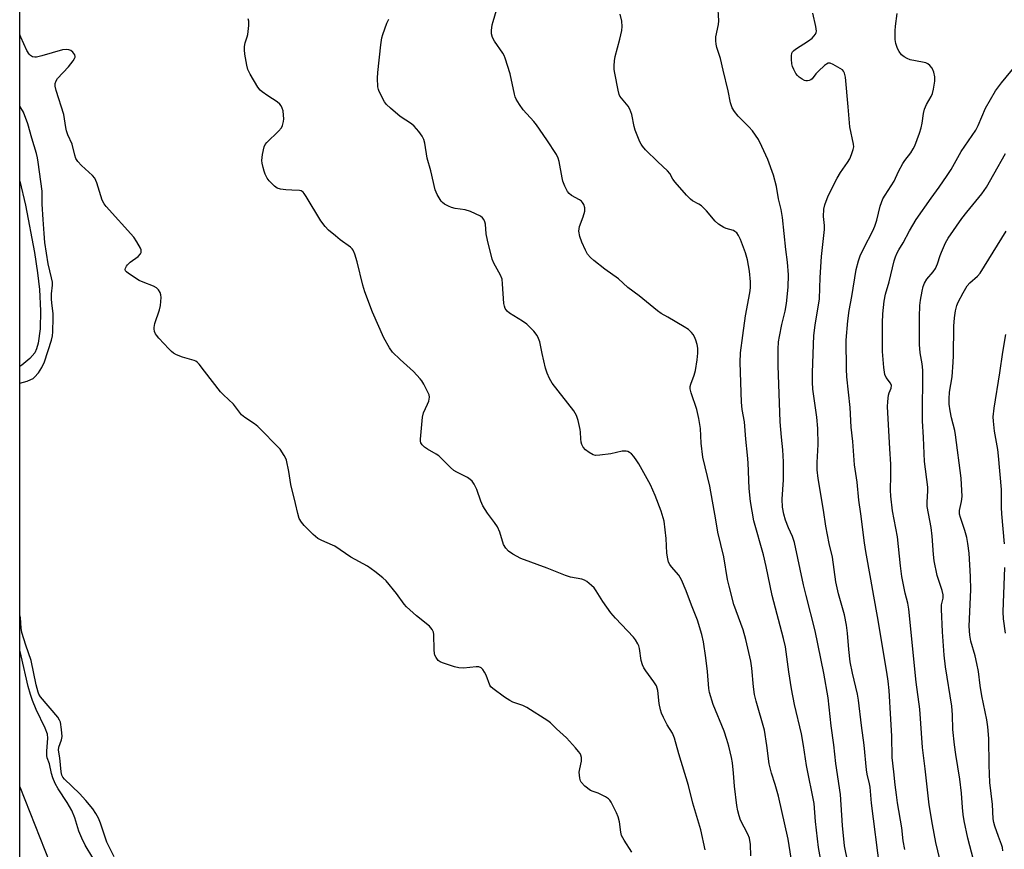
# Model space of a CAD drawing. Units: inches. Extents: x 1213770 to 1219770, y 549456 to 553456.
# Drawn here: x 1213770 to 1214089, y 550366 to 550635 of the extents above; entities that cross this region are included whole.
import ezdxf

# ---------------------------------------------------------------- set-up
doc = ezdxf.new("R2010")
doc.units = ezdxf.units.IN
doc.header["$MEASUREMENT"] = 0
for name, color, linetype in [('HYDRO-Single Line Stream', 4, 'Continuous'), ('NTRL-Trees', 3, 'Continuous'), ('Undefined', 1, 'Continuous')]:
    doc.layers.add(name, color=color, linetype=linetype)

msp = doc.modelspace()

# ---------------------------------------------------------------- linework, layer by layer
at = {"layer": 'HYDRO-Single Line Stream'}
msp.add_lwpolyline([(1213770.38, 550386.32), (1213788.12, 550341.21)], dxfattribs=at)
msp.add_polyline3d([(1213770.39, 550582.53, 0), (1213772.16, 550574.76, 0), (1213775.1, 550559.4, 0), (1213776.1, 550552.83, 0), (1213776.72, 550547.38, 0), (1213777.08, 550540.51, 0), (1213776.94, 550534.71, 0), (1213776.29, 550530.04, 0), (1213775.77, 550528.23, 0), (1213775.19, 550526.93, 0), (1213773.64, 550525, 0), (1213771, 550522.84, 0), (1213770.38, 550522.43, 0)], dxfattribs=at)
at = {"layer": 'NTRL-Trees'}
msp.add_lwpolyline([(1214719.89, 550045.75), (1214700.15, 550019.04), (1214672.65, 550017.53), (1214504.21, 550013.61), (1214415.41, 550012.96), (1214370.36, 550001.86), (1214350.77, 549975.74), (1214335.76, 549947.02), (1214334.77, 549903.72), (1214333.8, 549804.03), (1214335.53, 549731.27), (1214331.94, 549704.9), (1214305.71, 549512.38), (1214294.27, 549456.23), (1213770.32, 549456.28), (1213770.41, 550914.63)], dxfattribs=at)
at = {"layer": 'Undefined'}
for points, elevation in [([(1214039.62, 550356.06), (1214037.38, 550367.22), (1214036.72, 550373.77), (1214036.07, 550383.83), (1214034.59, 550393.91), (1214033.95, 550399.89), (1214033.05, 550406.09), (1214032.03, 550415.12), (1214030.66, 550423.09), (1214027.91, 550436.85), (1214024.94, 550448.23), (1214024.1, 550451.71), (1214021.18, 550465.45), (1214020.53, 550467.38), (1214019.23, 550470.2), (1214018.24, 550472.68), (1214017.72, 550474.62), (1214017.3, 550476.86), (1214017.21, 550479.45), (1214017.62, 550485.74), (1214017.61, 550491.59), (1214017.44, 550495.49), (1214016.93, 550499.6), (1214016.52, 550504.53), (1214015.92, 550522.75), (1214015.87, 550528.09), (1214016.03, 550530.46), (1214016.26, 550532.2), (1214017.1, 550536.07), (1214018.16, 550540.39), (1214018.59, 550542.87), (1214019.07, 550548.15), (1214019.23, 550552.18), (1214018.92, 550556.28), (1214018.34, 550560.4), (1214017.24, 550570.7), (1214016.86, 550573.27), (1214015.97, 550576.82), (1214015.33, 550580.8), (1214014.33, 550584.43), (1214012.55, 550589.53), (1214010.64, 550593.75), (1214009.47, 550595.97), (1214007.55, 550598.83), (1214006.36, 550600.13), (1214002.94, 550603.54), (1214001.72, 550605.03), (1214001.02, 550606.23), (1214000.42, 550607.84), (1213999.71, 550611.8), (1213998.04, 550618.47), (1213997.24, 550622.17), (1213996.07, 550625.74), (1213995.78, 550626.85), (1213995.69, 550627.93), (1213995.74, 550629.29), (1213996.55, 550633.29), (1213996.67, 550634.43), (1213996.33, 550639.87)], 326), ([(1214020.67, 550359.79), (1214019.14, 550369.34), (1214015.94, 550383.27), (1214014.87, 550387.08), (1214013.74, 550390.69), (1214012.97, 550393.8), (1214012.19, 550399.74), (1214011.41, 550404.66), (1214008.75, 550414.04), (1214008.24, 550416.25), (1214007.88, 550418.72), (1214007.34, 550424.73), (1214006.98, 550426.98), (1214005.41, 550433.98), (1214004.58, 550437.16), (1214001.55, 550445.38), (1213999.97, 550451.28), (1213999.51, 550453.46), (1213998.33, 550460.78), (1213996.36, 550468.79), (1213995.72, 550472.84), (1213993.73, 550483.65), (1213991.44, 550493.12), (1213990.97, 550497.64), (1213990.73, 550502.42), (1213990.21, 550505.63), (1213989.59, 550508.53), (1213987.71, 550513.88), (1213987.4, 550515.27), (1213987.4, 550516.01), (1213987.56, 550516.79), (1213988.66, 550519.63), (1213989.13, 550521.11), (1213989.71, 550524.61), (1213989.9, 550526.78), (1213989.89, 550528.41), (1213989.66, 550529.54), (1213989.21, 550530.97), (1213988.79, 550532.08), (1213988.38, 550532.86), (1213987.85, 550533.48), (1213986.81, 550534.39), (1213985.41, 550535.33), (1213980.18, 550538.45), (1213977.97, 550539.67), (1213976.8, 550540.45), (1213970.92, 550545.34), (1213967.24, 550548.09), (1213964.15, 550550.84), (1213959.79, 550553.94), (1213956.15, 550556.74), (1213955.1, 550557.72), (1213954.2, 550558.88), (1213953.48, 550560.12), (1213952.32, 550562.7), (1213951.72, 550564.6), (1213951.39, 550566.26), (1213951.42, 550567.05), (1213951.58, 550567.82), (1213952.76, 550570.92), (1213953.29, 550572.8), (1213953.34, 550573.34), (1213953.27, 550573.86), (1213952.95, 550574.88), (1213952.57, 550575.57), (1213952.21, 550575.96), (1213951.52, 550576.43), (1213949.02, 550577.83), (1213948.22, 550578.49), (1213947.72, 550579.13), (1213946.81, 550580.89), (1213946.18, 550582.47), (1213945.92, 550583.57), (1213945, 550588.86), (1213944.69, 550589.92), (1213944.11, 550591.11), (1213941.01, 550595.88), (1213937.67, 550600.7), (1213936.76, 550601.86), (1213933.34, 550605.58), (1213932.17, 550607.28), (1213931.11, 550609.04), (1213930.76, 550609.84), (1213930.52, 550610.68), (1213929.13, 550617.3), (1213927.54, 550622.38), (1213927.19, 550623.19), (1213926.74, 550623.94), (1213924.02, 550627.79), (1213923.39, 550629.07), (1213923.1, 550630.16), (1213923.09, 550631.33), (1213923.3, 550633.11), (1213923.58, 550634.26), (1213924.74, 550637.9)], 322), ([(1214048.75, 550359.85), (1214046.07, 550381), (1214045.68, 550386.19), (1214045.49, 550387.29), (1214044.73, 550390.43), (1214044.49, 550391.78), (1214043.69, 550399.83), (1214042.81, 550406.15), (1214041.88, 550414.35), (1214041.55, 550416.33), (1214039.93, 550423.11), (1214039.22, 550426.79), (1214038.74, 550430.76), (1214038.3, 550436.07), (1214038, 550438.67), (1214037.31, 550442.03), (1214035.42, 550448.8), (1214034.59, 550452.74), (1214033.46, 550460.66), (1214032.37, 550465.15), (1214031.3, 550470.76), (1214030.56, 550475.89), (1214028.78, 550486.18), (1214028.5, 550489.03), (1214028.47, 550491.32), (1214028.87, 550497.22), (1214028.72, 550502.42), (1214028.38, 550506.05), (1214027.12, 550515.12), (1214026.97, 550517.43), (1214027.01, 550520.51), (1214027.48, 550532.54), (1214027.84, 550535.86), (1214029.23, 550544.43), (1214029.43, 550551.24), (1214029.86, 550558.08), (1214030.85, 550566.88), (1214030.87, 550568.1), (1214030.57, 550571), (1214030.65, 550573.39), (1214030.96, 550574.79), (1214032.08, 550577.72), (1214034.93, 550583.43), (1214036.05, 550585.34), (1214038.36, 550588.5), (1214039.09, 550589.71), (1214039.63, 550591.09), (1214040.15, 550592.79), (1214040.33, 550593.64), (1214040.32, 550594.49), (1214039.05, 550600.06), (1214038.54, 550606.55), (1214037.63, 550616.14), (1214037.38, 550617.43), (1214037.04, 550618.12), (1214036.68, 550618.51), (1214036, 550619), (1214033.74, 550620.27), (1214032.74, 550620.68), (1214032.02, 550620.67), (1214031.56, 550620.44), (1214030.88, 550619.94), (1214028.89, 550618.15), (1214028.09, 550617.29), (1214026.88, 550615.65), (1214026.43, 550615.36), (1214025.93, 550615.15), (1214025.4, 550615.03), (1214024.87, 550615.02), (1214024.37, 550615.15), (1214023.63, 550615.52), (1214022.7, 550616.14), (1214022.09, 550616.69), (1214021.6, 550617.37), (1214020.95, 550618.63), (1214020.52, 550619.67), (1214020.33, 550620.52), (1214020.18, 550621.98), (1214020.15, 550623.14), (1214020.28, 550623.95), (1214020.47, 550624.35), (1214020.82, 550624.75), (1214021.48, 550625.28), (1214025.69, 550627.96), (1214026.87, 550628.81), (1214027.45, 550629.42), (1214027.92, 550630.11), (1214028.14, 550630.61), (1214028.24, 550631.13), (1214028.1, 550632.56), (1214027.11, 550636.9)], 328), ([(1214056.86, 550366.03), (1214056.4, 550368.85), (1214055.88, 550373.04), (1214054.51, 550381.15), (1214054.14, 550383.75), (1214053.74, 550386.95), (1214053.38, 550391.13), (1214052.79, 550395.77), (1214052.65, 550402.72), (1214052.4, 550408.2), (1214051.79, 550417.5), (1214051.49, 550420.58), (1214051.08, 550423.44), (1214048.06, 550441.44), (1214046.81, 550448.09), (1214045.91, 550453.58), (1214044.25, 550462.51), (1214043.81, 550465.31), (1214042.64, 550474.76), (1214042.02, 550479.13), (1214041.43, 550484.99), (1214040.64, 550490.58), (1214040.07, 550498.21), (1214039.52, 550502.84), (1214039.23, 550509.21), (1214038.11, 550519.15), (1214037.99, 550521.6), (1214037.93, 550530.97), (1214038.4, 550537.3), (1214038.9, 550540.65), (1214039.76, 550545.16), (1214041.16, 550553.91), (1214041.84, 550556.68), (1214042.43, 550558.27), (1214043.59, 550560.83), (1214046.49, 550566.38), (1214047.2, 550567.96), (1214047.84, 550569.81), (1214048.86, 550574.44), (1214049.76, 550576.72), (1214050.49, 550577.99), (1214053.39, 550582.5), (1214054.82, 550585.67), (1214056.19, 550588.21), (1214056.85, 550589.17), (1214058.87, 550591.72), (1214059.64, 550592.94), (1214060.15, 550593.98), (1214061.66, 550598.09), (1214062.18, 550599.73), (1214062.5, 550601.29), (1214062.94, 550604.4), (1214063.29, 550605.78), (1214063.93, 550607.37), (1214065.4, 550609.89), (1214065.86, 550610.93), (1214066.18, 550612.32), (1214066.57, 550614.87), (1214066.58, 550616.26), (1214066.25, 550617.85), (1214065.69, 550619.09), (1214064.98, 550619.98), (1214064.33, 550620.51), (1214063.64, 550620.81), (1214062.65, 550621.07), (1214058.66, 550621.82), (1214057.62, 550622.23), (1214056.66, 550622.78), (1214055.81, 550623.44), (1214055.04, 550624.44), (1214054.57, 550625.44), (1214054.03, 550627.03), (1214053.8, 550628.41), (1214053.73, 550631.23), (1214053.84, 550632.67), (1214054.4, 550636.76)], 330), ([(1214068.96, 550359.74), (1214066.92, 550368.27), (1214065.81, 550374.14), (1214064.79, 550380.52), (1214063.51, 550392.12), (1214062.57, 550399.06), (1214061.71, 550411.47), (1214060.54, 550420.24), (1214058.22, 550443.81), (1214057.91, 550445.79), (1214056.99, 550449.03), (1214055.92, 550454.46), (1214055.45, 550457.86), (1214054.53, 550467.29), (1214052.94, 550475.74), (1214052.32, 550480.42), (1214052.22, 550482.38), (1214052.33, 550487.13), (1214052.31, 550490.81), (1214052, 550495.74), (1214051.63, 550503.68), (1214051.26, 550509.36), (1214051.37, 550511.11), (1214051.63, 550513.14), (1214051.84, 550513.97), (1214052.43, 550515.44), (1214052.52, 550516.3), (1214052.23, 550517.1), (1214050.87, 550518.9), (1214050.4, 550519.92), (1214050.06, 550522.18), (1214049.7, 550527.31), (1214049.62, 550536.61), (1214049.75, 550539.54), (1214050.18, 550543.61), (1214050.67, 550545.87), (1214051.81, 550549.9), (1214053.49, 550556.67), (1214053.88, 550557.93), (1214054.42, 550559.26), (1214054.91, 550560.22), (1214056.33, 550562.51), (1214058.42, 550566.43), (1214060.57, 550570.03), (1214065.45, 550577.02), (1214068.02, 550580.54), (1214070.6, 550584.36), (1214071.84, 550586.31), (1214075.15, 550592.13), (1214079.87, 550599.02), (1214080.66, 550600.54), (1214083.06, 550606.14), (1214086.28, 550611.77), (1214088.15, 550614.32), (1214092.69, 550619.87)], 332), ([(1214089.21, 550464.98), (1214088.31, 550474.78), (1214088.2, 550476.81), (1214088.14, 550482.62), (1214087.26, 550493.48), (1214087.01, 550495.53), (1214085.96, 550501.56), (1214085.55, 550504.75), (1214085.5, 550506.18), (1214085.77, 550508.97), (1214087.65, 550520.42), (1214088.64, 550527.14), (1214089.61, 550532.81)], 338), ([(1214089.5, 550436.11), (1214088.84, 550440.7), (1214088.75, 550442.99), (1214088.79, 550445.9), (1214089.29, 550457.37)], 338)]:
    msp.add_lwpolyline(points, dxfattribs=dict(at, elevation=elevation))
for points in [[(1214031.47, 550352.94, 324), (1214028.99, 550366.64, 324), (1214028.01, 550375.03, 324), (1214027.51, 550380.89, 324), (1214025.06, 550393.22, 324), (1214024.08, 550399.7, 324), (1214023.4, 550403.47, 324), (1214021.22, 550412.97, 324), (1214020.22, 550418, 324), (1214019.34, 550423.54, 324), (1214018.22, 550431.67, 324), (1214017.6, 550434.39, 324), (1214013.96, 550448.24, 324), (1214012.04, 550457.66, 324), (1214011.16, 550461.41, 324), (1214008, 550472.47, 324), (1214006.9, 550478.76, 324), (1214006.49, 550482.89, 324), (1214006.17, 550491.21, 324), (1214006, 550493.69, 324), (1214005.42, 550498.87, 324), (1214005, 550504.57, 324), (1214004.26, 550508.52, 324), (1214004.02, 550510.87, 324), (1214003.59, 550523.79, 324), (1214003.71, 550526.85, 324), (1214004.43, 550532.51, 324), (1214005.34, 550538.84, 324), (1214006.71, 550546.34, 324), (1214006.93, 550547.98, 324), (1214006.94, 550549.86, 324), (1214006.64, 550553.37, 324), (1214005.93, 550557.05, 324), (1214005.32, 550559.28, 324), (1214003.66, 550563.62, 324), (1214003.08, 550564.94, 324), (1214002.47, 550565.78, 324), (1214001.9, 550566.23, 324), (1214001.42, 550566.47, 324), (1213999.03, 550567.19, 324), (1213998.24, 550567.5, 324), (1213996.53, 550568.57, 324), (1213995.47, 550569.54, 324), (1213992.63, 550572.86, 324), (1213991.06, 550574.47, 324), (1213990.18, 550575.08, 324), (1213988.17, 550576.17, 324), (1213987.48, 550576.71, 324), (1213986.25, 550577.99, 324), (1213982.5, 550582.21, 324), (1213981.82, 550583.17, 324), (1213980.77, 550584.92, 324), (1213980.08, 550585.85, 324), (1213976.95, 550588.73, 324), (1213972.93, 550592.69, 324), (1213971.94, 550593.78, 324), (1213971.48, 550594.5, 324), (1213971.11, 550595.28, 324), (1213969.61, 550599.04, 324), (1213969.3, 550600.16, 324), (1213968.46, 550604.13, 324), (1213967.89, 550605.76, 324), (1213967.33, 550606.76, 324), (1213965.12, 550609.34, 324), (1213964.66, 550610.01, 324), (1213964.42, 550610.51, 324), (1213964.03, 550611.93, 324), (1213962.95, 550617.49, 324), (1213962.78, 550618.67, 324), (1213962.74, 550619.8, 324), (1213962.85, 550621.48, 324), (1213963.06, 550622.88, 324), (1213964.66, 550628.51, 324), (1213965.31, 550631.24, 324), (1213965.4, 550632.62, 324), (1213965.25, 550634.29, 324), (1213964.71, 550636.58, 324)], [(1213992.3, 550365.93, 318), (1213990.8, 550372.39, 318), (1213988.25, 550381.07, 318), (1213986.88, 550386.7, 318), (1213983.71, 550397.05, 318), (1213982.34, 550402.11, 318), (1213981.71, 550403.7, 318), (1213979.98, 550406.43, 318), (1213978.71, 550408.78, 318), (1213978.09, 550410.12, 318), (1213977.78, 550411.24, 318), (1213977.4, 550413.25, 318), (1213976.94, 550417.52, 318), (1213976.44, 550419.07, 318), (1213975.68, 550420.3, 318), (1213972.99, 550423.84, 318), (1213972.41, 550424.81, 318), (1213971.94, 550425.83, 318), (1213971.58, 550427.2, 318), (1213971, 550431.15, 318), (1213970.76, 550431.93, 318), (1213970.4, 550432.67, 318), (1213969.7, 550433.87, 318), (1213969.02, 550434.78, 318), (1213963.22, 550440.93, 318), (1213961.7, 550442.7, 318), (1213959.09, 550446.3, 318), (1213956.98, 550449.78, 318), (1213956.31, 550450.72, 318), (1213955.48, 550451.53, 318), (1213953.9, 550452.82, 318), (1213953.17, 550453.28, 318), (1213952.37, 550453.59, 318), (1213948.61, 550454.25, 318), (1213947, 550454.76, 318), (1213941.12, 550457.17, 318), (1213932.6, 550460.32, 318), (1213930, 550461.64, 318), (1213928.56, 550462.59, 318), (1213927.68, 550463.61, 318), (1213927, 550464.79, 318), (1213925.75, 550468.84, 318), (1213925, 550470.56, 318), (1213924.05, 550471.97, 318), (1213921.73, 550474.91, 318), (1213920.28, 550477.31, 318), (1213919.61, 550478.89, 318), (1213918.31, 550482.61, 318), (1213917.42, 550484.39, 318), (1213916.8, 550485.32, 318), (1213916.2, 550485.9, 318), (1213915.28, 550486.54, 318), (1213911.85, 550488.2, 318), (1213910.88, 550488.81, 318), (1213909.84, 550489.73, 318), (1213906.07, 550493.47, 318), (1213905.12, 550494.1, 318), (1213902.32, 550495.64, 318), (1213901.42, 550496.34, 318), (1213900.64, 550497.11, 318), (1213900.22, 550497.77, 318), (1213900.1, 550498.3, 318), (1213900.07, 550498.87, 318), (1213900.7, 550506.02, 318), (1213901.02, 550507.44, 318), (1213902.4, 550510.21, 318), (1213902.79, 550511.22, 318), (1213902.98, 550512.48, 318), (1213902.84, 550513.28, 318), (1213902.38, 550514.36, 318), (1213901.15, 550516.76, 318), (1213900.55, 550517.8, 318), (1213900.03, 550518.51, 318), (1213897.82, 550520.86, 318), (1213893.49, 550524.75, 318), (1213891.02, 550527.14, 318), (1213890.01, 550528.5, 318), (1213888.17, 550531.7, 318), (1213884.58, 550540.01, 318), (1213882.03, 550546.62, 318), (1213881.4, 550548.8, 318), (1213879.63, 550556.4, 318), (1213878.86, 550558.88, 318), (1213878.29, 550560.17, 318), (1213878, 550560.56, 318), (1213877.39, 550561.14, 318), (1213874.08, 550563.5, 318), (1213872.52, 550564.75, 318), (1213870.35, 550566.62, 318), (1213869.18, 550567.82, 318), (1213867.82, 550569.63, 318), (1213863.08, 550577.53, 318), (1213862.43, 550578.5, 318), (1213862.05, 550578.91, 318), (1213861.4, 550579.34, 318), (1213860.9, 550579.49, 318), (1213858.44, 550579.55, 318), (1213856.45, 550579.72, 318), (1213854.76, 550579.94, 318), (1213853.71, 550580.25, 318), (1213852.79, 550580.91, 318), (1213851.14, 550582.59, 318), (1213850.45, 550583.51, 318), (1213849.83, 550584.73, 318), (1213849.43, 550585.75, 318), (1213849.11, 550586.88, 318), (1213848.81, 550588.33, 318), (1213848.72, 550589.2, 318), (1213848.92, 550591.16, 318), (1213849.44, 550593.64, 318), (1213849.79, 550594.38, 318), (1213850.32, 550595.04, 318), (1213854.12, 550598.68, 318), (1213855.04, 550599.8, 318), (1213855.36, 550600.53, 318), (1213855.69, 550601.84, 318), (1213855.79, 550602.66, 318), (1213855.76, 550603.83, 318), (1213855.57, 550605.29, 318), (1213855.35, 550606.13, 318), (1213855.01, 550606.84, 318), (1213854.53, 550607.47, 318), (1213853.64, 550608.18, 318), (1213850.69, 550610.09, 318), (1213848.79, 550611.43, 318), (1213848.15, 550612, 318), (1213847.47, 550612.91, 318), (1213844.99, 550617.16, 318), (1213844.23, 550618.7, 318), (1213843.87, 550620.11, 318), (1213843.26, 550623.59, 318), (1213843.07, 550625.04, 318), (1213843.09, 550626.16, 318), (1213843.28, 550627.25, 318), (1213843.97, 550629.2, 318), (1213844.15, 550630.04, 318), (1213844.46, 550632.9, 318), (1213844.47, 550634.32, 318), (1213844.28, 550635.12, 318)], [(1214007.06, 550363.94, 320), (1214006.88, 550367.6, 320), (1214006.58, 550369.65, 320), (1214006.05, 550371.02, 320), (1214003.74, 550375.53, 320), (1214003.27, 550376.89, 320), (1214002.81, 550378.55, 320), (1214002.52, 550380.3, 320), (1214001.76, 550386.5, 320), (1214001.47, 550390.72, 320), (1214001.08, 550394.11, 320), (1214000.77, 550395.8, 320), (1213999.92, 550399.46, 320), (1213999.3, 550401.62, 320), (1213998.4, 550404.33, 320), (1213994.81, 550413.03, 320), (1213993.68, 550416.83, 320), (1213993.45, 550418.2, 320), (1213993.04, 550423.65, 320), (1213992.5, 550428.05, 320), (1213991.66, 550433.29, 320), (1213991.2, 550435.6, 320), (1213989.73, 550440.34, 320), (1213987.78, 550445.13, 320), (1213986.08, 550449.81, 320), (1213984.57, 550453.36, 320), (1213983.72, 550454.88, 320), (1213981.3, 550457.62, 320), (1213980.78, 550458.32, 320), (1213980.4, 550459.08, 320), (1213980.12, 550460.13, 320), (1213979.82, 550462.04, 320), (1213979.65, 550466.71, 320), (1213978.92, 550472.36, 320), (1213978.04, 550475.65, 320), (1213976.06, 550480.72, 320), (1213974.56, 550484.17, 320), (1213970.78, 550490.97, 320), (1213970.14, 550491.94, 320), (1213969.11, 550493.29, 320), (1213968.37, 550494.13, 320), (1213967.79, 550494.61, 320), (1213967.19, 550494.89, 320), (1213966.69, 550495, 320), (1213965.38, 550495.03, 320), (1213961.66, 550494.2, 320), (1213958.18, 550493.72, 320), (1213956.77, 550493.67, 320), (1213955.96, 550493.9, 320), (1213954.68, 550494.63, 320), (1213953.47, 550495.51, 320), (1213952.75, 550496.32, 320), (1213952.3, 550497.23, 320), (1213952.09, 550497.98, 320), (1213951.95, 550499.03, 320), (1213951.86, 550501.22, 320), (1213951.74, 550502.07, 320), (1213951.08, 550504.94, 320), (1213950.57, 550506.61, 320), (1213950.17, 550507.38, 320), (1213949.68, 550508.1, 320), (1213942.74, 550517.04, 320), (1213941.8, 550518.59, 320), (1213941.07, 550520.33, 320), (1213940.55, 550521.9, 320), (1213939.44, 550526.7, 320), (1213938.7, 550530.41, 320), (1213938.32, 550531.48, 320), (1213937.81, 550532.5, 320), (1213936.79, 550533.88, 320), (1213935.4, 550535.34, 320), (1213934.55, 550536.12, 320), (1213933.15, 550537.1, 320), (1213928.88, 550539.74, 320), (1213928.09, 550540.4, 320), (1213927.49, 550541.2, 320), (1213927.24, 550542, 320), (1213927.11, 550542.86, 320), (1213926.68, 550549.28, 320), (1213926.49, 550550.7, 320), (1213925.97, 550552.04, 320), (1213923.83, 550555.88, 320), (1213923.31, 550557.25, 320), (1213921.75, 550563.34, 320), (1213921.39, 550565.47, 320), (1213921.09, 550568.54, 320), (1213920.9, 550569.33, 320), (1213920.6, 550570.03, 320), (1213920.17, 550570.64, 320), (1213919.49, 550571.15, 320), (1213916.25, 550572.67, 320), (1213914.57, 550573.25, 320), (1213911.31, 550573.67, 320), (1213910.17, 550573.93, 320), (1213909.1, 550574.38, 320), (1213907.83, 550575.05, 320), (1213907.16, 550575.55, 320), (1213906.8, 550575.96, 320), (1213905.5, 550578.12, 320), (1213904.81, 550579.67, 320), (1213903.43, 550585.89, 320), (1213902.26, 550589.99, 320), (1213901.46, 550594.85, 320), (1213901.12, 550595.97, 320), (1213900.63, 550597.02, 320), (1213899.52, 550598.63, 320), (1213898.05, 550600.3, 320), (1213897.13, 550601.01, 320), (1213893.46, 550603.46, 320), (1213890.35, 550606.09, 320), (1213889.1, 550607.29, 320), (1213888.47, 550608.22, 320), (1213886.72, 550611.53, 320), (1213886.46, 550612.23, 320), (1213886.32, 550613.05, 320), (1213886.2, 550615.9, 320), (1213886.29, 550617.64, 320), (1213887.27, 550626.65, 320), (1213887.6, 550628.9, 320), (1213887.88, 550630.02, 320), (1213889.21, 550633.63, 320), (1213889.82, 550634.97, 320)], [(1213968.48, 550365.18, 316), (1213965.99, 550369.01, 316), (1213965.18, 550370.58, 316), (1213964.91, 550371.65, 316), (1213964.51, 550374.99, 316), (1213964.08, 550376.61, 316), (1213963.58, 550377.93, 316), (1213961.85, 550381.29, 316), (1213961.38, 550381.99, 316), (1213960.98, 550382.39, 316), (1213960.02, 550383.03, 316), (1213958.44, 550383.86, 316), (1213957.62, 550384.21, 316), (1213955.96, 550384.76, 316), (1213955.17, 550385.13, 316), (1213953.31, 550386.57, 316), (1213952.1, 550387.81, 316), (1213951.85, 550388.28, 316), (1213951.64, 550389.07, 316), (1213951.5, 550391.04, 316), (1213951.64, 550392.15, 316), (1213952.19, 550394.64, 316), (1213952.21, 550395.76, 316), (1213952.01, 550396.59, 316), (1213951.77, 550397.1, 316), (1213951.28, 550397.8, 316), (1213950.32, 550398.9, 316), (1213947.35, 550402.15, 316), (1213944.1, 550405.12, 316), (1213942.18, 550407, 316), (1213941.32, 550407.73, 316), (1213934.51, 550412.03, 316), (1213933.21, 550412.61, 316), (1213929.99, 550413.78, 316), (1213928.96, 550414.27, 316), (1213927.25, 550415.39, 316), (1213923.45, 550418.11, 316), (1213922.86, 550418.71, 316), (1213922.56, 550419.19, 316), (1213921.33, 550422.45, 316), (1213920.85, 550423.47, 316), (1213920.25, 550424.33, 316), (1213919.69, 550424.84, 316), (1213918.99, 550425.15, 316), (1213918.14, 550425.22, 316), (1213913.96, 550424.78, 316), (1213912.51, 550424.82, 316), (1213911.12, 550425.2, 316), (1213907.25, 550426.51, 316), (1213906.46, 550426.84, 316), (1213905.77, 550427.27, 316), (1213905.11, 550428.16, 316), (1213904.77, 550428.94, 316), (1213904.64, 550429.5, 316), (1213904.54, 550430.65, 316), (1213904.44, 550435.63, 316), (1213904.29, 550436.46, 316), (1213903.89, 550437.29, 316), (1213902.95, 550438.31, 316), (1213898.84, 550441.69, 316), (1213895.54, 550444.61, 316), (1213894.81, 550445.48, 316), (1213892.3, 550448.97, 316), (1213888.98, 550453.03, 316), (1213887.87, 550454.01, 316), (1213885.29, 550456.04, 316), (1213882.9, 550457.8, 316), (1213877.48, 550460.69, 316), (1213872.39, 550464.23, 316), (1213871.63, 550464.62, 316), (1213868.13, 550466.07, 316), (1213866.84, 550466.75, 316), (1213865.33, 550468.08, 316), (1213862.46, 550470.95, 316), (1213861.52, 550472.03, 316), (1213860.85, 550473.26, 316), (1213860.32, 550474.86, 316), (1213859.64, 550478.1, 316), (1213858.13, 550484.28, 316), (1213857.49, 550488.49, 316), (1213856.65, 550492.09, 316), (1213856.37, 550492.89, 316), (1213855.97, 550493.68, 316), (1213854.63, 550495.63, 316), (1213847.45, 550503.05, 316), (1213846.31, 550503.9, 316), (1213843.19, 550505.91, 316), (1213842.16, 550506.75, 316), (1213839.53, 550510.23, 316), (1213836.31, 550513.26, 316), (1213835.38, 550514.29, 316), (1213830.11, 550520.93, 316), (1213828.39, 550523.24, 316), (1213827.83, 550523.86, 316), (1213827.36, 550524.21, 316), (1213826.86, 550524.44, 316), (1213823.01, 550525.48, 316), (1213821.12, 550526.23, 316), (1213820.11, 550526.78, 316), (1213819.43, 550527.33, 316), (1213818.6, 550528.18, 316), (1213815.33, 550531.66, 316), (1213814.58, 550532.57, 316), (1213814.3, 550533.05, 316), (1213814, 550533.82, 316), (1213813.84, 550534.61, 316), (1213813.84, 550535.13, 316), (1213814.12, 550536.42, 316), (1213815.54, 550540.83, 316), (1213815.88, 550542.24, 316), (1213816.1, 550544.84, 316), (1213816.03, 550545.69, 316), (1213815.8, 550546.43, 316), (1213815.29, 550547.33, 316), (1213814.63, 550547.92, 316), (1213813.61, 550548.44, 316), (1213810.33, 550549.73, 316), (1213809.01, 550550.35, 316), (1213805.51, 550552.59, 316), (1213804.87, 550553.11, 316), (1213804.57, 550553.48, 316), (1213804.47, 550553.89, 316), (1213804.57, 550554.33, 316), (1213804.93, 550555, 316), (1213805.26, 550555.43, 316), (1213806.12, 550556.2, 316), (1213808.71, 550558.13, 316), (1213809.43, 550558.93, 316), (1213809.6, 550559.34, 316), (1213809.66, 550559.78, 316), (1213809.61, 550560.26, 316), (1213809.42, 550560.79, 316), (1213808.29, 550562.88, 316), (1213807.28, 550564.35, 316), (1213798.32, 550574.26, 316), (1213797.67, 550575.1, 316), (1213797.06, 550576.38, 316), (1213795.26, 550581.99, 316), (1213794.6, 550583.5, 316), (1213793.84, 550584.38, 316), (1213790.29, 550587.59, 316), (1213789.16, 550588.89, 316), (1213788.54, 550589.83, 316), (1213788.17, 550590.87, 316), (1213787.28, 550594.44, 316), (1213785.95, 550597.53, 316), (1213785.48, 550598.84, 316), (1213785.23, 550599.92, 316), (1213784.66, 550604.09, 316), (1213782.17, 550611.9, 316), (1213781.85, 550613.29, 316), (1213781.85, 550614.09, 316), (1213782.15, 550615.04, 316), (1213782.58, 550615.73, 316), (1213786.16, 550619.56, 316), (1213787.62, 550621.46, 316), (1213788.06, 550622.2, 316), (1213788.24, 550622.68, 316), (1213788.26, 550622.92, 316), (1213788.14, 550623.38, 316), (1213787.53, 550624.23, 316), (1213786.92, 550624.77, 316), (1213786.23, 550625.06, 316), (1213785.5, 550625.15, 316), (1213784.19, 550624.99, 316), (1213777.49, 550623.07, 316), (1213775.77, 550622.68, 316), (1213775.2, 550622.65, 316), (1213774.48, 550622.8, 316), (1213773.86, 550623.16, 316), (1213773.37, 550623.68, 316), (1213772.67, 550624.85, 316), (1213770.69, 550629.11, 316), (1213770.39, 550630.02, 316)], [(1213770.38, 550517.11, 314), (1213772.71, 550517.75, 314), (1213773.98, 550518.23, 314), (1213774.68, 550518.62, 314), (1213775.11, 550518.97, 314), (1213776.41, 550520.45, 314), (1213777.45, 550522.12, 314), (1213778.31, 550523.98, 314), (1213780.6, 550530.99, 314), (1213780.89, 550532.35, 314), (1213781.08, 550533.71, 314), (1213781.16, 550538.19, 314), (1213781.11, 550539.68, 314), (1213780.72, 550542.93, 314), (1213780.62, 550544.33, 314), (1213780.65, 550546, 314), (1213780.89, 550548.77, 314), (1213780.89, 550549.79, 314), (1213780.66, 550551.15, 314), (1213779.57, 550555.69, 314), (1213778.49, 550562.67, 314), (1213778.2, 550565.49, 314), (1213777.96, 550570.03, 314), (1213777.58, 550575.03, 314), (1213777.61, 550579.3, 314), (1213776.33, 550588.62, 314), (1213776.09, 550590.02, 314), (1213775.74, 550591.4, 314), (1213774.22, 550596.37, 314), (1213772.96, 550601.02, 314), (1213771.53, 550604.81, 314), (1213770.39, 550606.82, 314)], [(1214079.16, 550362.65, 334), (1214077.34, 550369.67, 334), (1214076.12, 550375.35, 334), (1214075.77, 550377.38, 334), (1214075.53, 550379.63, 334), (1214075.22, 550384.26, 334), (1214074.74, 550388.81, 334), (1214073.35, 550396.75, 334), (1214072.96, 550399.96, 334), (1214072.46, 550404.92, 334), (1214072.31, 550409.68, 334), (1214072.08, 550412.39, 334), (1214070.1, 550425.15, 334), (1214069.67, 550428.99, 334), (1214069.07, 550436.52, 334), (1214068.76, 550443.9, 334), (1214068.81, 550445.3, 334), (1214069.26, 550447.42, 334), (1214069.32, 550448.51, 334), (1214068.99, 550449.92, 334), (1214067.4, 550454.75, 334), (1214066.44, 550459.53, 334), (1214066.16, 550461.53, 334), (1214065.69, 550467.53, 334), (1214065.39, 550470.31, 334), (1214064.16, 550477.11, 334), (1214064.12, 550478.5, 334), (1214064.3, 550482.21, 334), (1214064.29, 550483.37, 334), (1214063.25, 550491.71, 334), (1214062.98, 550499.49, 334), (1214062.66, 550504.9, 334), (1214062.59, 550510.12, 334), (1214062.72, 550516.86, 334), (1214062.72, 550521.31, 334), (1214062.51, 550523.32, 334), (1214061.9, 550526.84, 334), (1214061.67, 550529.61, 334), (1214061.59, 550538.56, 334), (1214061.8, 550542.26, 334), (1214061.98, 550543.96, 334), (1214062.54, 550546.89, 334), (1214062.87, 550548.35, 334), (1214063.26, 550549.45, 334), (1214064, 550550.7, 334), (1214066.07, 550553.08, 334), (1214066.83, 550554.15, 334), (1214067.49, 550555.74, 334), (1214068.3, 550558.44, 334), (1214068.71, 550559.53, 334), (1214070.09, 550562.49, 334), (1214070.97, 550563.99, 334), (1214075.34, 550570.45, 334), (1214076.91, 550572.42, 334), (1214081.87, 550578.34, 334), (1214083.38, 550580.52, 334), (1214085.73, 550584.8, 334), (1214089.51, 550591.41, 334)], [(1214088.64, 550365.6, 336), (1214088.52, 550366.64, 336), (1214088.23, 550367.62, 336), (1214087.19, 550370.26, 336), (1214086, 550373.6, 336), (1214085.67, 550374.73, 336), (1214085.48, 550375.9, 336), (1214085.22, 550380.62, 336), (1214084.43, 550387.76, 336), (1214084.19, 550393.38, 336), (1214084.08, 550401.98, 336), (1214083.79, 550405.72, 336), (1214083.43, 550407.96, 336), (1214081.79, 550415.76, 336), (1214081.27, 550419.14, 336), (1214080.69, 550423.69, 336), (1214080.23, 550426.21, 336), (1214079.65, 550428.76, 336), (1214078.3, 550433.44, 336), (1214077.93, 550435.47, 336), (1214077.76, 550438.34, 336), (1214078.22, 550450.1, 336), (1214078.11, 550454.44, 336), (1214077.73, 550462.01, 336), (1214077.32, 550465.1, 336), (1214076.92, 550467.08, 336), (1214076.3, 550469.34, 336), (1214074.9, 550473.51, 336), (1214074.63, 550474.64, 336), (1214074.64, 550475.87, 336), (1214075.27, 550478.68, 336), (1214075.48, 550480.36, 336), (1214075.13, 550486.31, 336), (1214073.3, 550500.31, 336), (1214073.04, 550501.75, 336), (1214072, 550505.88, 336), (1214071.54, 550508.06, 336), (1214071.28, 550510.3, 336), (1214071.22, 550511.95, 336), (1214071.36, 550514.12, 336), (1214072.19, 550519.09, 336), (1214072.57, 550523.86, 336), (1214072.66, 550525.94, 336), (1214072.78, 550535.53, 336), (1214072.93, 550538.17, 336), (1214073.3, 550540.48, 336), (1214073.76, 550542.18, 336), (1214074.17, 550543.27, 336), (1214075.8, 550546.31, 336), (1214077.1, 550548.55, 336), (1214077.97, 550549.61, 336), (1214080.43, 550551.69, 336), (1214081.3, 550552.74, 336), (1214089.73, 550566.3, 336)], [(1213800.86, 550363.67, 314), (1213798.55, 550368.35, 314), (1213796.52, 550374.53, 314), (1213795.82, 550376.14, 314), (1213795.01, 550377.69, 314), (1213794, 550379.15, 314), (1213791.78, 550381.91, 314), (1213789.64, 550384.16, 314), (1213784.87, 550388.8, 314), (1213784.34, 550389.41, 314), (1213783.99, 550390.04, 314), (1213783.73, 550391.14, 314), (1213783.31, 550395.67, 314), (1213782.87, 550398.16, 314), (1213783.01, 550399.16, 314), (1213783.81, 550401.55, 314), (1213784.02, 550402.63, 314), (1213783.88, 550404.93, 314), (1213783.52, 550407.21, 314), (1213783.23, 550407.95, 314), (1213782.65, 550408.88, 314), (1213777.11, 550415.48, 314), (1213776.54, 550416.29, 314), (1213776.25, 550416.94, 314), (1213775.62, 550419.4, 314), (1213774.03, 550427.26, 314), (1213772.33, 550432.17, 314), (1213771.06, 550436.31, 314), (1213770.84, 550437.74, 314), (1213770.6, 550441.13, 314), (1213770.38, 550442.05, 314)], [(1213794, 550363.33, 312), (1213791.55, 550367.44, 312), (1213790.39, 550369.69, 312), (1213789.44, 550371.98, 312), (1213788.19, 550376.23, 312), (1213787.19, 550378.63, 312), (1213785.66, 550381.27, 312), (1213782.73, 550385.62, 312), (1213781.83, 550387.41, 312), (1213781.02, 550389.25, 312), (1213780.58, 550390.63, 312), (1213780, 550393.73, 312), (1213779.26, 550395.72, 312), (1213779.08, 550396.47, 312), (1213779.07, 550397.88, 312), (1213779.42, 550402.11, 312), (1213779.3, 550403.38, 312), (1213778.56, 550405.28, 312), (1213775.61, 550411.36, 312), (1213774.43, 550414.28, 312), (1213773.81, 550416.18, 312), (1213773.09, 550418.86, 312), (1213770.85, 550428.78, 312), (1213770.38, 550430.38, 312)]]:
    msp.add_polyline3d(points, dxfattribs=at)

doc.saveas('drawing.dxf')
